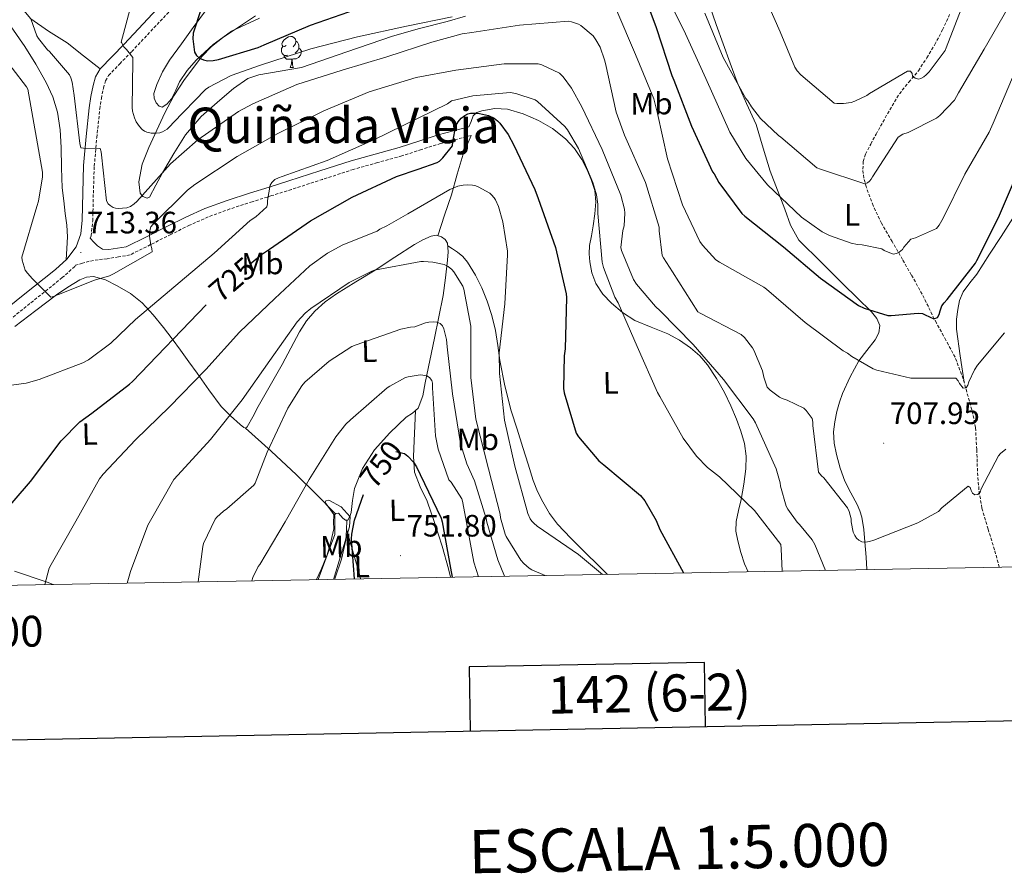
# Model space of a CAD drawing. Units: metres. Extents: x 623578 to 628086, y 4731457 to 4734508.
# Drawn here: x 626027 to 626346, y 4731801 to 4732078 of the extents above; entities that cross this region are included whole.
import ezdxf
from ezdxf.enums import TextEntityAlignment as Align

# ---------------------------------------------------------------- set-up
doc = ezdxf.new("R2010")
doc.units = ezdxf.units.M
doc.header["$MEASUREMENT"] = 0
doc.linetypes.add('TRAZOSX2', pattern=[1.5, 1, -0.5])
for name, color, linetype, lineweight in [('Carátula', 7, 'Continuous', 5), ('Level 11', 142, 'TRAZOSX2', 13), ('Level 21', 19, 'Continuous', 0), ('Level 35', 92, 'TRAZOSX2', 0), ('Level 36', 19, 'Continuous', 40), ('Level 37', 92, 'Continuous', 0), ('Level 4', 36, 'Continuous', 30), ('Level 41', 19, 'Continuous', 0), ('Level 45', 19, 'Continuous', 0), ('Level 5', 36, 'Continuous', 0), ('Level 61', 19, 'Continuous', 0), ('Level 63', 7, 'Continuous', 0), ('Level 7', 1, 'Continuous', 0)]:
    doc.layers.add(name, color=color, linetype=linetype, lineweight=lineweight)
doc.styles.add('Arial', font='ARIAL.TTF', dxfattribs={"height": 0.2})

# ---------------------------------------------------------------- blocks, each defined once
blk = doc.blocks.new('5PATER')
at = {"layer": 'Carátula', "linetype": 'Continuous', "lineweight": 5}
h = blk.add_hatch(color=250, dxfattribs=at)
edge = h.paths.add_edge_path()
edge.add_ellipse((0, 0), major_axis=(-1.33, -1.34), ratio=0.999422, start_angle=0, end_angle=360)

msp = doc.modelspace()

# ---------------------------------------------------------------- linework, layer by layer
at = {"layer": 'Level 11', "color": 142, "linetype": 'TRAZOSX2', "lineweight": 13}
msp.add_polyline3d([(626344.61, 4731900.52, 715.6), (626343.05, 4731906.18, 714.29), (626340.96, 4731912.88, 712.71), (626338.95, 4731919.68, 711.22), (626338.01, 4731925.61, 710.39), (626337.54, 4731931.59, 709.74), (626337.31, 4731938.66, 708.78), (626336.9, 4731945.73, 707.7), (626336.07, 4731950.06, 706.87), (626334.92, 4731954.31, 706.03), (626332.91, 4731961.53, 704.73), (626330.31, 4731968.52, 703.41), (626327.31, 4731974.08, 702.17), (626324.23, 4731979.59, 700.85), (626321.64, 4731984.94, 699.47), (626318.92, 4731990.28, 698.1), (626316.11, 4731995.22, 697.06), (626313.29, 4732000.13, 696.05), (626309.9, 4732006.02, 694.54), (626306.51, 4732011.91, 693.04), (626303.77, 4732017.63, 691.9), (626301.52, 4732023.68, 690.86), (626300.75, 4732026.56, 690.48), (626300.43, 4732029.44, 690.1), (626300.57, 4732031.91, 689.44), (626301.32, 4732034.31, 688.82), (626302.97, 4732037.58, 688.39), (626304.72, 4732040.77, 688.05), (626308.4, 4732047.36, 687.45), (626312.27, 4732053.83, 686.83), (626315.3, 4732057.61, 686.38), (626318.41, 4732061.32, 685.81), (626321.17, 4732065.47, 685.05), (626323.72, 4732069.76, 684.27), (626326.22, 4732074.56, 683.48), (626328.52, 4732079.49, 682.74)], dxfattribs=at)
at = {"layer": 'Level 21', "color": 19, "linetype": 'Continuous', "lineweight": 0}
for points in [[(626018.23, 4731980.29, 717.14), (626028.64, 4731988.58, 715.96), (626039.03, 4731996.93, 714.77), (626042.74, 4732000.23, 714.01), (626045.75, 4732004.29, 713.3), (626047.21, 4732008.54, 712.95), (626047.67, 4732012.93, 712.6), (626047.88, 4732021.77, 711.87), (626048.18, 4732030.6, 711.12), (626048.99, 4732039.98, 710.19), (626049.98, 4732049.35, 709.14), (626050.52, 4732052.95, 708.72), (626051.26, 4732056.52, 708.24), (626052.04, 4732059.37, 707.8), (626053.5, 4732061.89, 707.35), (626057.36, 4732065.93, 706.51), (626061.24, 4732069.89, 705.68), (626067.39, 4732076.45, 704.83), (626073.53, 4732083.01, 704.02)], [(626050.33, 4732007.04, 713), (626051.47, 4732005.8, 713.04), (626052.62, 4732004.55, 713.07), (626054.32, 4732003.54, 713.12), (626056.33, 4732003.4, 713.26), (626059.11, 4732003.81, 713.58), (626061.9, 4732004.23, 713.9), (626068.52, 4732007.56, 714.67), (626075.15, 4732010.89, 715.44), (626081.24, 4732013.89, 716.19), (626087.43, 4732016.65, 716.98), (626094.6, 4732019.28, 717.94), (626101.9, 4732021.64, 718.9), (626108.24, 4732023.62, 719.54), (626114.57, 4732025.61, 719.92), (626124.65, 4732028.88, 720.23), (626134.73, 4732032.13, 720.5), (626142.54, 4732034.34, 720.71), (626150.35, 4732036.48, 721.14), (626156.65, 4732038.55, 722.03), (626162.96, 4732040.52, 723.25), (626167.92, 4732041.83, 724.18), (626172.88, 4732043.14, 725.1)]]:
    msp.add_polyline3d(points, dxfattribs=at)
at = {"layer": 'Level 21', "color": 19, "linetype": 'TRAZOSX2', "lineweight": 0}
for points in [[(626050.33, 4732007.04, 713), (626050.59, 4732007.79, 712.95), (626051.11, 4732012.71, 712.6), (626051.32, 4732021.67, 711.87), (626051.62, 4732030.39, 711.12), (626052.41, 4732039.65, 710.19), (626053.39, 4732048.91, 709.14), (626053.91, 4732052.34, 708.72), (626054.6, 4732055.72, 708.24), (626055.24, 4732058.03, 707.8), (626056.27, 4732059.81, 707.35), (626059.84, 4732063.54, 706.51), (626063.73, 4732067.51, 705.68), (626069.9, 4732074.1, 704.83), (626076.05, 4732080.67, 704.02)], [(626173.61, 4732040.35, 725.1), (626168.65, 4732039.04, 724.18), (626163.75, 4732037.74, 723.25), (626157.53, 4732035.8, 722.03), (626151.18, 4732033.72, 721.14), (626143.31, 4732031.56, 720.71), (626135.57, 4732029.37, 720.5), (626125.54, 4732026.13, 720.23), (626115.45, 4732022.86, 719.92), (626109.1, 4732020.86, 719.54), (626102.77, 4732018.89, 718.9), (626095.54, 4732016.55, 717.94), (626088.52, 4732013.97, 716.98), (626082.47, 4732011.28, 716.19), (626076.43, 4732008.3, 715.44), (626069.82, 4732004.98, 714.67), (626063.19, 4732001.65, 713.9), (626059.47, 4732001.02, 713.78), (626055.75, 4732000.39, 713.65), (626052.85, 4732000.09, 713.45), (626049.99, 4731999.62, 713.46), (626047.79, 4731998.96, 713.71), (626045.59, 4731998.3, 713.95), (626045.29, 4731997.89, 714.01), (626041.25, 4731994.3, 714.77), (626030.79, 4731985.9, 715.96), (626020.37, 4731977.6, 717.14)]]:
    msp.add_polyline3d(points, dxfattribs=at)
at = {"layer": 'Level 35', "color": 92, "linetype": 'Continuous', "lineweight": 0, "ltscale": 0.5}
for points in [[(626118.67, 4732062.41, 710.45), (626111.76, 4732061.19, 710.45), (626104.84, 4732059.97, 710.45), (626101.34, 4732058.79, 710.45), (626096.64, 4732055.6, 710.45), (626092.24, 4732051.78, 710.45), (626086.22, 4732046.54, 711.1), (626081.1, 4732040.58, 711.86), (626077.32, 4732034.47, 711.99), (626073.74, 4732028.29, 712.11), (626071.58, 4732024.3, 712.24), (626069.45, 4732020.36, 712.37), (626068.79, 4732020.03, 712.37), (626067.37, 4732020.55, 712.33), (626066.44, 4732021.64, 712.24), (626066.08, 4732025.32, 711.86), (626067.13, 4732031.04, 711.2), (626069.26, 4732036.49, 710.45), (626074.45, 4732047.71, 708.44), (626077.37, 4732053.2, 707.44), (626080.78, 4732058.5, 706.67), (626086.44, 4732065.88, 705.8), (626089.6, 4732069.17, 705.37), (626093.13, 4732072.01, 704.94), (626103.76, 4732079.11, 703.77)], [(626171.79, 4732079.04, 708.98), (626165.86, 4732077.26, 709.96), (626156.94, 4732075.04, 710.41), (626148.11, 4732072.52, 710.38), (626133.39, 4732067.46, 710.42), (626118.67, 4732062.41, 710.45)]]:
    msp.add_polyline3d(points, dxfattribs=at)
at = {"layer": 'Level 36', "color": 92, "linetype": 'Continuous', "lineweight": 0}
for points in [[(626053.52, 4732061.92, 707.34), (626048.17, 4732066.16, 707.86), (626042.81, 4732070.4, 708.37), (626036.77, 4732074.08, 709.2), (626031.03, 4732078.08, 710.36), (626025.53, 4732084.77, 712.03)], [(626257.47, 4732063.81, 689.97), (626255.24, 4732070.02, 689.52), (626253, 4732076.27, 689.35), (626250.83, 4732082.56, 689.14)], [(626087.95, 4732081.17, 699.5), (626083.66, 4732075.27, 700.27), (626079.82, 4732070.02, 701.03), (626075.98, 4732064.77, 701.81), (626073.73, 4732060.95, 702.33), (626071.88, 4732056.9, 702.77), (626070.94, 4732053.94, 702.89), (626071, 4732052.39, 702.89), (626071.69, 4732050.89, 702.9), (626072.6, 4732049.85, 702.9), (626073.55, 4732049.48, 702.9), (626075.12, 4732050.46, 702.88), (626076.62, 4732052.17, 702.77), (626078.01, 4732054.99, 702.34), (626079.18, 4732057.73, 701.87), (626081.68, 4732061.34, 701.32), (626084.56, 4732064.71, 700.78), (626090.06, 4732069.78, 699.92), (626096.08, 4732074.12, 699.06), (626105.14, 4732078.37, 697.59)], [(626024.75, 4732075.52, 714.19), (626029.18, 4732069.12, 714.13), (626032.74, 4732063.42, 714.25), (626036.09, 4732057.54, 714.32), (626038.25, 4732052.87, 714.26), (626039.67, 4732047.94, 714.2), (626040.53, 4732042.19, 714.13), (626040.95, 4732036.42, 714.07), (626040.99, 4732029.88, 714.04), (626041.21, 4732023.36, 714), (626041.71, 4732019.2, 713.77), (626042.23, 4732015.04, 713.49), (626042.78, 4732011.27, 713.39), (626043, 4732007.49, 713.49), (626042.76, 4732003.76, 713.78), (626042.53, 4732000.04, 714.06)], [(626113.73, 4732069.47, 0.01), (626113.2, 4732069.2, 0.01), (626112.67, 4732069.26, 0.01), (626112.41, 4732069.63, 0.01), (626112.35, 4732070.05, 0.01), (626112.51, 4732070.57, 0.01), (626112.99, 4732071.17, 0.01), (626113.63, 4732071.7, 0.01), (626114.53, 4732072.28, 0.01), (626115.27, 4732072.44, 0.01), (626115.7, 4732072.39, 0.01), (626116.23, 4732072.07, 0.01), (626116.76, 4732071.49, 0.01), (626116.92, 4732070.85, 0.01), (626116.81, 4732070, 0.01), (626116.38, 4732069.47, 0.01), (626115.96, 4732069.04, 0.01)], [(626114.32, 4732066.39, 0.01), (626113.89, 4732066.23, 0.01), (626113.31, 4732066.29, 0.01), (626112.83, 4732066.5, 0.01), (626112.41, 4732066.92, 0.01), (626112.19, 4732067.51, 0.01), (626112.19, 4732067.93, 0.01), (626112.25, 4732068.51, 0.01), (626112.67, 4732069.2, 0.01)], [(626116.92, 4732070.85, 0.01), (626117.39, 4732070.53, 0.01), (626117.71, 4732069.89, 0.01), (626117.87, 4732069.57, 0.01), (626117.87, 4732068.99, 0.01), (626117.87, 4732068.57, 0.01), (626117.5, 4732067.88, 0.01), (626117.08, 4732067.4, 0.01), (626116.6, 4732066.98, 0.01)], [(626115.58, 4732065.09, 0.01), (626114.69, 4732065.01, 0.01), (626113.84, 4732065.01, 0.01), (626113.42, 4732065.44, 0.01), (626113.1, 4732065.91, 0.01), (626113.1, 4732066.23, 0.01)], [(626117.87, 4732068.57, 0.01), (626118.32, 4732068.32, 0.01), (626118.67, 4732067.7, 0.01), (626118.56, 4732066.98, 0.01), (626118.35, 4732066.34, 0.01), (626117.76, 4732065.6, 0.01), (626116.97, 4732065.12, 0.01), (626116.12, 4732065.22, 0.01), (626115.69, 4732065.09, 0.01)], [(626115.03, 4732062.41, 0.01), (626115.47, 4732063.57, 0.01), (626115.58, 4732065.09, 0.01), (626115.69, 4732065.09, 0.01), (626115.72, 4732064.51, 0.01), (626115.76, 4732063.82, 0.01), (626115.83, 4732063.21, 0.01), (626115.94, 4732062.81, 0.01), (626116.16, 4732062.41, 0.01)], [(626115.03, 4732062.41, 0.01), (626116.16, 4732062.41, 0.01)], [(626301.76, 4731899.74, 711.78), (626301.51, 4731903.72, 711.26), (626301.13, 4731908.74, 710.58), (626300.74, 4731912.76, 709.82), (626300.1, 4731916.74, 709.17), (626299.45, 4731918.78, 709.17), (626298.57, 4731920.77, 709.23), (626296.57, 4731924.57, 709.1), (626294.6, 4731928.39, 708.98), (626293.04, 4731932.64, 708.88), (626291.85, 4731937.03, 708.78), (626291.15, 4731940.68, 708.5), (626290.95, 4731944.32, 708.14), (626291.32, 4731947.65, 708.09), (626292.04, 4731950.98, 707.95), (626292.88, 4731953.93, 707.55), (626293.9, 4731956.8, 707.12), (626296.34, 4731962.2, 706.46), (626299.15, 4731967.36, 705.71), (626301.74, 4731970.75, 704.74), (626304.46, 4731974.15, 703.54), (626305.66, 4731976.44, 702.8), (626305.93, 4731978.76, 702.13), (626304.92, 4731981.1, 701.75), (626303.24, 4731983.24, 701.42), (626298.63, 4731987.74, 700.31), (626294.03, 4731992.2, 699.25), (626289.32, 4731996.9, 698.41), (626284.62, 4732001.6, 697.71), (626282.16, 4732003.93, 697.42), (626279.75, 4732006.4, 697.14), (626277.05, 4732011.3, 696.52), (626275.21, 4732016.52, 695.73), (626272.76, 4732022.62, 694.04), (626270.41, 4732028.74, 692.34), (626268.16, 4732036.28, 691.3), (626265.87, 4732043.91, 690.74), (626262.79, 4732050.74, 690.6), (626259.72, 4732057.6, 690.42), (626257.47, 4732063.81, 689.97)], [(626172.88, 4732043.14, 725.1), (626173.58, 4732044.9, 725.07), (626174.28, 4732046.66, 725.04), (626175.44, 4732047.77, 724.78), (626177.1, 4732048.32, 724.4), (626181.29, 4732049.08, 723.87), (626185.42, 4732048.84, 723.31), (626190.48, 4732047.38, 722.1), (626195.4, 4732045.19, 720.88), (626199.97, 4732042.56, 720.1), (626204.17, 4732039.3, 719.73), (626207.04, 4732036.08, 719.68), (626209.42, 4732032.52, 719.66), (626211.11, 4732029.4, 719.66), (626212.49, 4732026.12, 719.66), (626213.63, 4732022.48, 719.68), (626214.03, 4732018.82, 719.79), (626213.68, 4732014.95, 720.19), (626213.13, 4732011.08, 720.75), (626212.54, 4732007.87, 721.28), (626211.98, 4732004.68, 721.78), (626211.85, 4732002.06, 721.97), (626212.04, 4731999.43, 722.03), (626212.66, 4731995.89, 722.07), (626213.96, 4731992.45, 721.97), (626216.22, 4731989, 721.59), (626219.02, 4731986.05, 720.94), (626222.62, 4731982.96, 719.92), (626226.57, 4731980.42, 718.9), (626231.9, 4731978.26, 717.91), (626237.26, 4731976.13, 717.17), (626241.05, 4731974.04, 716.92), (626244.68, 4731971.59, 716.72), (626247.64, 4731969, 716.25), (626250.19, 4731966.02, 715.89), (626253.1, 4731961.68, 716.04), (626255.62, 4731957.12, 716.27), (626257.66, 4731952.81, 716.21), (626259.53, 4731948.42, 716.34), (626260.96, 4731944.56, 716.83), (626262.09, 4731940.61, 717.36), (626262.7, 4731936.52, 717.83), (626262.6, 4731932.42, 718.32), (626261.89, 4731927.41, 719.15), (626261, 4731922.44, 720.18), (626260.17, 4731918.89, 721.03), (626259.4, 4731915.33, 721.9), (626259.36, 4731912.2, 722.52), (626259.91, 4731909.06, 722.93), (626260.89, 4731905.29, 723.07), (626262.15, 4731901.57, 722.99), (626263.32, 4731899.04, 722.81)], [(626162.8, 4732007.88, 734.06), (626165.05, 4732014.5, 732.52), (626167.31, 4732021.12, 730.99), (626169.1, 4732027.8, 729.32), (626171.08, 4732034.31, 727.28), (626172.35, 4732037.33, 726.19), (626173.61, 4732040.35, 725.1)], [(626349, 4732013.51, 701.3), (626345.25, 4732007.67, 700.83), (626341.45, 4732001.86, 700.4), (626339.37, 4731998.66, 700.37), (626337.29, 4731995.46, 700.46), (626335.07, 4731992.63, 700.54), (626332.87, 4731989.7, 700.66), (626331.77, 4731986.92, 700.83), (626331.21, 4731984, 701.17), (626330.71, 4731980.8, 701.68), (626330.7, 4731977.6, 702.19), (626331.96, 4731969.01, 703.56), (626333.22, 4731960.41, 704.93)], [(626025.93, 4731978.5, 717.1), (626032.67, 4731983.64, 716.54), (626039.43, 4731988.74, 716.02), (626043.07, 4731991.24, 715.75), (626046.92, 4731993.54, 715.5), (626049.14, 4731994.49, 715.45), (626051.4, 4731994.69, 715.57), (626055.27, 4731993.58, 716.22), (626059.02, 4731991.69, 717.3), (626063.37, 4731989.14, 718.86), (626067.15, 4731986.12, 720.43), (626070.66, 4731982.25, 722.22), (626073.99, 4731978.12, 723.82), (626076.78, 4731974.44, 724.94), (626079.56, 4731970.76, 726.06), (626082.25, 4731967.05, 728.05), (626084.94, 4731963.33, 730.03), (626088.71, 4731958, 732.28), (626092.74, 4731952.58, 734.13), (626095.68, 4731949.5, 735.23), (626098.82, 4731946.69, 736.3), (626100, 4731945.74, 737.35), (626100.57, 4731945.59, 737.94), (626101.06, 4731945.93, 738.22), (626102.93, 4731949.23, 738.3), (626104.65, 4731952.58, 738.22), (626108.56, 4731959.36, 738.09), (626112.46, 4731966.15, 737.71), (626115.25, 4731971.45, 737.06), (626118.03, 4731976.77, 736.37), (626120.28, 4731980.26, 735.92), (626123.02, 4731983.43, 735.54), (626126.36, 4731986.46, 735.49), (626129.99, 4731989.06, 735.54), (626136.27, 4731992.9, 735.31), (626142.54, 4731996.74, 735.02), (626148.9, 4732000.89, 734.64), (626155.27, 4732005.06, 734.26)], [(626155.27, 4732005.06, 734.26), (626157.94, 4732006.53, 734.14), (626160.71, 4732007.75, 734.06), (626162.33, 4732008.02, 734.05), (626163.98, 4732007.56, 734.06), (626165.25, 4732006.66, 734.09), (626165.96, 4732005.44, 734.19), (626166.18, 4732002.7, 734.87), (626165.96, 4731999.94, 735.66), (626165.37, 4731994.22, 736.51), (626164.55, 4731988.55, 737.46), (626163.15, 4731981.61, 739.61), (626161.74, 4731974.72, 741.74), (626160.27, 4731967.47, 743.32), (626158.79, 4731960.2, 744.88), (626157.94, 4731956.01, 746.03), (626156.49, 4731952, 747.06), (626154.69, 4731950.44, 747.36), (626152.58, 4731949.12, 747.57), (626147.3, 4731944.07, 748.19), (626142.34, 4731938.5, 748.66), (626138.49, 4731932.5, 748.68), (626135.82, 4731925.96, 748.66), (626135.2, 4731922.14, 748.81), (626134.73, 4731918.28, 748.98), (626134.35, 4731916.92, 749), (626133.7, 4731915.72, 748.98), (626132.93, 4731915.76, 748.92), (626132.1, 4731916.36, 748.78), (626130.7, 4731918.02, 748.21), (626129.87, 4731917.91, 748), (626129.16, 4731917.25, 747.89), (626129.04, 4731915.07, 747.89), (626129.16, 4731912.9, 747.89), (626128.24, 4731908.69, 747.89), (626127.05, 4731904.52, 747.89)], [(626217.8, 4731898.2, 729.33), (626214.93, 4731901, 729.33), (626210.38, 4731905.41, 729.33), (626205.92, 4731909.88, 729.16), (626201.61, 4731914.5, 728.82), (626199.02, 4731917.93, 728.57), (626196.87, 4731921.67, 728.3), (626195.15, 4731925.06, 728.03), (626193.74, 4731928.58, 727.79), (626192.03, 4731933.92, 727.77), (626190.34, 4731939.27, 727.92), (626188.48, 4731945.22, 728.04), (626186.63, 4731951.17, 728.24), (626184.56, 4731959.29, 728.77), (626182.92, 4731967.49, 729.46), (626182.21, 4731972.36, 729.88), (626181.51, 4731977.22, 730.35), (626180.34, 4731982, 730.93), (626178.83, 4731986.69, 731.5), (626177.1, 4731990.98, 731.96), (626174.99, 4731995.14, 732.4), (626172.47, 4731999.3, 732.53), (626170.97, 4732001.12, 732.68), (626169.23, 4732002.56, 733.17), (626167.63, 4732003.58, 733.79), (626166.03, 4732004.59, 734.4)], [(626155.6, 4731951.24, 747.21), (626155.37, 4731946.34, 748.54), (626155.14, 4731941.44, 749.87), (626154.94, 4731936.35, 750.79), (626155.27, 4731931.27, 751.02), (626157.15, 4731926.58, 750.99), (626159.43, 4731921.92, 750.96), (626161.91, 4731914.66, 750.98), (626164.23, 4731907.33, 750.96), (626166.24, 4731899.98, 750.77), (626166.96, 4731897.27, 750.68)], [(626100.57, 4731945.6, 737.94), (626108.9, 4731938.06, 740.7), (626117.13, 4731930.44, 743.47), (626123.46, 4731924.14, 745.72), (626129.71, 4731917.77, 747.98)], [(626124.12, 4731896.49, 748.06), (626129.5, 4731911.12, 748.51), (626129.47, 4731917.11, 748.11), (626126.33, 4731921.43, 747.11), (626126.56, 4731922.05, 747.09), (626127.52, 4731922.24, 747.7), (626131.59, 4731920.1, 749.52), (626134.51, 4731916.79, 750.54), (626134.29, 4731913.54, 750.74), (626129.07, 4731896.58, 750.34)], [(626129.52, 4731896.59, 749.79), (626129.61, 4731897.09, 749.81), (626131.62, 4731903.13, 749.97), (626133.06, 4731909.25, 749.68), (626133.22, 4731912.49, 749.32), (626133.39, 4731915.73, 748.95)], [(626133.24, 4731912.84, 749.28), (626137.54, 4731897.82, 749.99), (626137.84, 4731896.74, 750.04)], [(626127.05, 4731904.52, 747.89), (626125.03, 4731899.8, 747.82), (626123.6, 4731896.48, 747.73)], [(626037.79, 4731895.12, 730.17), (626036.35, 4731895.63, 729.74), (626025.8, 4731899.27, 727.73)], [(626037.66, 4731894.91, 730.08), (626037.79, 4731895.12, 730.17)], [(626038.35, 4731894.92, 730.17), (626037.79, 4731895.12, 730.17)]]:
    msp.add_polyline3d(points, dxfattribs=at)
at = {"layer": 'Level 4', "color": 36, "linetype": 'Continuous', "lineweight": 30}
for points in [[(626228.1, 4732089.86, 700.01), (626233.48, 4732075.3, 700.01), (626238.57, 4732059.72, 700.01), (626239.27, 4732058.28, 700.01), (626244.94, 4732043.4, 700.01), (626251.75, 4732028.58, 700.01), (626252.26, 4732027.91, 700.01), (626253.8, 4732025.16, 700.01), (626261.22, 4732015.11, 700.01), (626262.25, 4732014.22, 700.01), (626274.79, 4732004.26, 700.01), (626286.76, 4731994.15, 700.01), (626299.08, 4731985.26, 700.01), (626300.81, 4731984.46, 700.01), (626308.49, 4731982.02, 700.01), (626309.64, 4731982.02, 700.01), (626318.38, 4731982.82, 700.01), (626319.75, 4731982.73, 700.01), (626320.62, 4731982.22, 700.01), (626323.43, 4731981, 700.01), (626324.58, 4731981.42, 700.01), (626325.19, 4731982.34, 700.01), (626325.42, 4731983.53, 700.01), (626325.99, 4731985.13, 700.01), (626326.76, 4731986.18, 700.01), (626327.69, 4731987.18, 700.01), (626336.94, 4731999.02, 700.01), (626337.29, 4731999.82, 700.01), (626344.33, 4732013.77, 700.01), (626350.47, 4732028.14, 700.01)], [(626086.06, 4732081.06, 700.01), (626083.63, 4732073.48, 700.01), (626083.56, 4732071.62, 700.01), (626084.04, 4732067.37, 700.01), (626084.68, 4732066.28, 700.01), (626085.68, 4732065.41, 700.01), (626087.02, 4732064.84, 700.01), (626088.27, 4732064.55, 700.01), (626090.09, 4732064.61, 700.01), (626091.79, 4732064.9, 700.01), (626104.65, 4732068.84, 700.01), (626106.57, 4732069.7, 700.01), (626121.64, 4732076.04, 700.01), (626136.56, 4732081.22, 700.01)], [(626101.98, 4731998.61, 725.01), (626105.74, 4732001.83, 725.01), (626108.3, 4732003.49, 725.01), (626121.61, 4732012.74, 725.01), (626135.15, 4732020.33, 725.01), (626149.42, 4732027.11, 725.01), (626156.46, 4732029.44, 725.01), (626162.66, 4732031.56, 725.01), (626163.37, 4732032.07, 725.01), (626164.46, 4732033.1, 725.01), (626167.62, 4732036.97, 725.01), (626167.69, 4732038.28, 725.01), (626168.62, 4732043.5, 725.01), (626169.42, 4732044.78, 725.01), (626170.38, 4732045.93, 725.01), (626171.53, 4732046.79, 725.01), (626172.58, 4732047.3, 725.01), (626173.45, 4732047.56, 725.01), (626175.05, 4732047.62, 725.01), (626176.36, 4732047.5, 725.01), (626179.27, 4732046.76, 725.01), (626181.06, 4732045.96, 725.01), (626182.18, 4732045.1, 725.01), (626182.95, 4732044.3, 725.01), (626185.58, 4732040.65, 725.01), (626187.43, 4732037.22, 725.01), (626194.28, 4732022.86, 725.01), (626195.27, 4732019.88, 725.01), (626200.97, 4732004.1, 725.01), (626204.36, 4731989.1, 725.01), (626204.46, 4731987.88, 725.01), (626204.07, 4731971.27, 725.01), (626203.72, 4731968.97, 725.01), (626203.56, 4731958.34, 725.01), (626203.75, 4731956.97, 725.01), (626207.59, 4731943.88, 725.01), (626208.36, 4731942.7, 725.01), (626214.98, 4731935.02, 725.01), (626216.58, 4731933.7, 725.01), (626228.42, 4731923.78, 725.01), (626229.86, 4731921.96, 725.01), (626233.57, 4731915.66, 725.01), (626234.72, 4731912.71, 725.01), (626242.33, 4731898.65, 725.01)], [(626014.51, 4731894.49, 725.01), (626014.38, 4731895.37, 725.01), (626014.41, 4731896.17, 725.01), (626016.36, 4731908.04, 725.01), (626017.19, 4731910.79, 725.01), (626017.54, 4731911.56, 725.01), (626020.33, 4731916.04, 725.01), (626020.97, 4731916.74, 725.01), (626030.92, 4731928.23, 725.01), (626040.9, 4731941.41, 725.01), (626046.98, 4731947.56, 725.01), (626050.79, 4731950.37, 725.01), (626063.05, 4731959.75, 725.01), (626063.98, 4731960.68, 725.01), (626087.89, 4731985.53, 725.01)], [(626149.19, 4731937.99, 750.01), (626151.53, 4731937.49, 750.01), (626152.01, 4731937.38, 750.01), (626153.09, 4731936.49, 750.01), (626154.92, 4731934.5, 750.01), (626155.91, 4731932.97, 750.01), (626157.09, 4731930.5, 750.01), (626163.88, 4731916.39, 750.01), (626164.2, 4731915.18, 750.01), (626166.92, 4731900.2, 750.01), (626167.46, 4731897.28, 750.01)], [(626135.85, 4731896.7, 750.01), (626134.86, 4731909.73, 750.01), (626134.95, 4731911.24, 750.01), (626135.88, 4731915.72, 750.01), (626138.73, 4731924.01, 750.01)]]:
    msp.add_polyline3d(points, dxfattribs=at)
at = {"layer": 'Level 5', "color": 36, "linetype": 'Continuous', "lineweight": 0}
for points in [[(626348.91, 4732059.1, 695.01), (626342.58, 4732044.38, 695.01), (626341.33, 4732041.4, 695.01), (626333.46, 4732027.86, 695.01), (626326.42, 4732013.53, 695.01), (626325.14, 4732011.32, 695.01), (626324.3, 4732010.26, 695.01), (626317.49, 4732007.16, 695.01), (626315.98, 4732006.74, 695.01), (626313.71, 4732004.18, 695.01), (626313.23, 4732003.45, 695.01), (626312.21, 4732002.52, 695.01), (626311.28, 4732002.07, 695.01), (626310.29, 4732001.94, 695.01), (626307.38, 4732003.06, 695.01), (626306.54, 4732003.58, 695.01), (626300.21, 4732004.92, 695.01), (626298.74, 4732005.05, 695.01), (626296.62, 4732005.5, 695.01), (626289.65, 4732007.93, 695.01), (626287.28, 4732009.11, 695.01), (626280.53, 4732013.88, 695.01), (626269.52, 4732024.31, 695.01), (626262.51, 4732032.92, 695.01), (626257.33, 4732041.37, 695.01), (626249.55, 4732058.84, 695.01), (626242.45, 4732074.49, 695.01), (626234.99, 4732089.37, 695.01)], [(626267.09, 4732088.89, 685.01), (626273.68, 4732073.94, 685.01), (626278.45, 4732062.46, 685.01), (626279.22, 4732061.3, 685.01), (626280.34, 4732060.02, 685.01), (626291.12, 4732050.78, 685.01), (626292.02, 4732050.65, 685.01), (626294.13, 4732050.65, 685.01), (626296.69, 4732051.03, 685.01), (626297.87, 4732051.42, 685.01), (626301.75, 4732053.27, 685.01), (626302.58, 4732053.91, 685.01), (626314.93, 4732061.18, 685.01), (626315.86, 4732061.14, 685.01), (626316.4, 4732060.44, 685.01), (626316.56, 4732059.51, 685.01), (626317.39, 4732058.9, 685.01), (626318.45, 4732058.62, 685.01), (626319.25, 4732058.81, 685.01), (626320.15, 4732059.35, 685.01), (626320.91, 4732059.96, 685.01), (626321.91, 4732060.98, 685.01), (626327.03, 4732067.9, 685.01), (626327.41, 4732068.76, 685.01), (626333.07, 4732083.22, 685.01)], [(626064.24, 4732085.13, 705.01), (626060.33, 4732070.6, 705.01), (626060.4, 4732070.44, 705.01), (626061.23, 4732069.06, 705.01), (626062.09, 4732068.23, 705.01), (626064.11, 4732065.57, 705.01), (626064.11, 4732064.45, 705.01), (626063.88, 4732049.38, 705.01), (626064.01, 4732048.2, 705.01), (626064.59, 4732046.05, 705.01), (626065.2, 4732044.81, 705.01), (626066.22, 4732043.27, 705.01), (626067.12, 4732042.31, 705.01), (626067.92, 4732041.7, 705.01), (626068.65, 4732041.38, 705.01), (626070.06, 4732041.09, 705.01), (626071.6, 4732041.06, 705.01), (626072.84, 4732041.22, 705.01), (626073.74, 4732041.54, 705.01), (626075.24, 4732042.37, 705.01), (626076.33, 4732043.43, 705.01), (626077.16, 4732044.49, 705.01), (626087.6, 4732055.27, 705.01), (626088.68, 4732056.04, 705.01), (626095.98, 4732059.78, 705.01), (626105.42, 4732063.11, 705.01), (626121.71, 4732068.39, 705.01), (626136.81, 4732072.33, 705.01), (626152.65, 4732075.72, 705.01), (626167.53, 4732078.76, 705.01)], [(626249.23, 4732079.99, 690.01), (626255.19, 4732065.56, 690.01), (626262.51, 4732052.35, 690.01), (626263.15, 4732051.58, 690.01), (626264.34, 4732049.59, 690.01), (626267.28, 4732045.85, 690.01), (626273.1, 4732040.34, 690.01), (626273.9, 4732039.77, 690.01), (626285.58, 4732029.91, 690.01), (626286.74, 4732029.43, 690.01), (626301.04, 4732024.73, 690.01), (626301.9, 4732025.05, 690.01), (626302.61, 4732025.53, 690.01), (626303.18, 4732026.17, 690.01), (626303.6, 4732026.9, 690.01), (626311.82, 4732039.83, 690.01), (626313.42, 4732040.73, 690.01), (626315.06, 4732041.3, 690.01), (626324.3, 4732045.98, 690.01), (626325.39, 4732046.84, 690.01), (626330.13, 4732051.74, 690.01), (626331.35, 4732054.14, 690.01), (626339.7, 4732068.31, 690.01), (626347.38, 4732081.59, 690.01)], [(626220.74, 4732080.68, 705.01), (626226.79, 4732066.54, 705.01), (626232.74, 4732052.17, 705.01), (626233.99, 4732047.46, 705.01), (626237.22, 4732032.78, 705.01), (626242.02, 4732017.86, 705.01), (626247.66, 4732006.02, 705.01), (626248.55, 4732004.78, 705.01), (626252.87, 4732000.1, 705.01), (626254.02, 4731999.34, 705.01), (626268.36, 4731991.21, 705.01), (626269.22, 4731990.54, 705.01), (626281.77, 4731979.75, 705.01), (626294.09, 4731970.57, 705.01), (626295.43, 4731969.86, 705.01), (626296.87, 4731968.74, 705.01), (626303.82, 4731964.71, 705.01), (626304.94, 4731964.3, 705.01), (626316.01, 4731961.7, 705.01), (626317.67, 4731961.7, 705.01), (626330.57, 4731961.74, 705.01), (626331.27, 4731960.87, 705.01), (626331.72, 4731960.04, 705.01), (626332.9, 4731958.47, 705.01), (626333.9, 4731958.66, 705.01), (626334.41, 4731959.43, 705.01), (626334.76, 4731960.55, 705.01), (626336.62, 4731964.49, 705.01), (626337.51, 4731965.9, 705.01), (626346.28, 4731976.46, 705.01)], [(626031.08, 4732078.09, 710.01), (626033, 4732072.65, 710.01), (626033.52, 4732071.78, 710.01), (626036.43, 4732068.13, 710.01), (626037.1, 4732067.53, 710.01), (626043.63, 4732059.94, 710.01), (626044.01, 4732059.05, 710.01), (626044.43, 4732057.61, 710.01), (626045.07, 4732053.32, 710.01), (626046.89, 4732037.7, 710.01), (626047.24, 4732036.29, 710.01), (626048.14, 4732036.26, 710.01), (626053.52, 4732036.13, 710.01), (626053.84, 4732035.05, 710.01), (626053.93, 4732034.09, 710.01), (626055.56, 4732019.17, 710.01), (626056.14, 4732018.25, 710.01), (626056.78, 4732017.67, 710.01), (626057.71, 4732017.03, 710.01), (626058.47, 4732016.77, 710.01), (626059.37, 4732016.71, 710.01), (626062.19, 4732016.9, 710.01), (626063.37, 4732017.35, 710.01), (626064.52, 4732018.18, 710.01), (626065.42, 4732019.01, 710.01), (626076.24, 4732031.17, 710.01), (626085.1, 4732038.95, 710.01), (626098.32, 4732048.13, 710.01), (626102.99, 4732050.57, 710.01), (626117.2, 4732056.87, 710.01), (626131.82, 4732061.48, 710.01), (626146.32, 4732065.86, 710.01), (626160.94, 4732070.56, 710.01), (626170.73, 4732073.22, 710.01), (626173.86, 4732073.67, 710.01), (626189.29, 4732076.1, 710.01), (626205.16, 4732077.38, 710.01), (626206.06, 4732077.19, 710.01), (626208.33, 4732076.39, 710.01), (626209.13, 4732075.91, 710.01), (626213.16, 4732072.58, 710.01), (626214.02, 4732071.37, 710.01), (626215.34, 4732068.94, 710.01), (626216.84, 4732064.87, 710.01), (626217.1, 4732063.62, 710.01), (626220.52, 4732047.94, 710.01), (626223.3, 4732040.46, 710.01), (626230.12, 4732025.13, 710.01), (626234.47, 4732010.7, 710.01), (626234.47, 4732009.45, 710.01), (626235.46, 4732001.51, 710.01), (626235.85, 4732000.71, 710.01), (626238.82, 4731996.23, 710.01), (626247.02, 4731983.21, 710.01), (626247.72, 4731982.82, 710.01)], [(626020.3, 4732068.23, 715.01), (626029.71, 4732056.07, 715.01), (626030.12, 4732055.3, 715.01), (626034.8, 4732028.42, 715.01), (626034.8, 4732026.95, 715.01), (626033.61, 4732019.05, 715.01), (626032.97, 4732017.29, 715.01), (626028.11, 4732000.93, 715.01)], [(626028.11, 4732000.93, 715.01), (626028.27, 4731999.94, 715.01), (626029.26, 4731996.74, 715.01), (626029.96, 4731995.72, 715.01), (626031.63, 4731993.86, 715.01), (626037.55, 4731987.97, 715.01), (626038.41, 4731988.17, 715.01), (626039.98, 4731988.87, 715.01), (626051.65, 4731993.46, 715.01), (626056.55, 4731994.89, 715.01), (626057.83, 4731995.49, 715.01), (626070.41, 4732002.63, 715.01), (626070.25, 4732003.78, 715.01), (626069.93, 4732004.84, 715.01), (626069.45, 4732007.69, 715.01), (626069.45, 4732008.65, 715.01), (626069.67, 4732010.02, 715.01), (626069.96, 4732010.79, 715.01), (626070.57, 4732011.53, 715.01), (626081.77, 4732022.66, 715.01), (626084.14, 4732024.49, 715.01), (626097.9, 4732033.54, 715.01), (626111.05, 4732041, 715.01), (626125.9, 4732048.29, 715.01), (626140.59, 4732054.5, 715.01), (626155.82, 4732059.11, 715.01), (626168.68, 4732061.45, 715.01), (626184.36, 4732063.59, 715.01), (626195.34, 4732063.56, 715.01), (626196.52, 4732063.21, 715.01), (626202.28, 4732060.49, 715.01), (626203.43, 4732059.34, 715.01), (626206.12, 4732055.69, 715.01), (626209.48, 4732049.67, 715.01), (626216.04, 4732035.75, 715.01), (626222.12, 4732021.06, 715.01), (626223.3, 4732016.52, 715.01), (626223.4, 4732015.14, 715.01), (626223.11, 4732011.05, 715.01), (626222.73, 4732009.54, 715.01), (626222.12, 4732004.01, 715.01), (626222.34, 4732003.14, 715.01), (626226.22, 4731993.74, 715.01), (626227.18, 4731992.17, 715.01), (626233.26, 4731984.9, 715.01), (626234.82, 4731983.5, 715.01), (626245.45, 4731972.65, 715.01), (626255.27, 4731961.29, 715.01), (626264.97, 4731948.58, 715.01), (626265.64, 4731947.24, 715.01), (626272.33, 4731932.39, 715.01), (626273.64, 4731927.82, 715.01), (626273.8, 4731926.73, 715.01), (626275.59, 4731920.33, 715.01), (626276.13, 4731919.27, 715.01), (626279.2, 4731915.11, 715.01), (626279.97, 4731914.38, 715.01), (626284.04, 4731909.35, 715.01), (626284.87, 4731907.91, 715.01), (626288.39, 4731899.49, 715.01)], [(626014.28, 4731958.02, 720.01), (626029.58, 4731960.17, 720.01), (626033.74, 4731961.29, 720.01), (626047.94, 4731966.73, 720.01), (626049.74, 4731967.72, 720.01), (626056.97, 4731973.03, 720.01), (626065, 4731980.74, 720.01), (626090.38, 4732002.21, 720.01), (626102.12, 4732012.77, 720.01), (626103.88, 4732013.96, 720.01), (626107.47, 4732017.19, 720.01), (626107.66, 4732018.18, 720.01), (626107.69, 4732019.27, 720.01), (626108.59, 4732024.2, 720.01), (626109.1, 4732025.13, 720.01), (626110.09, 4732026.05, 720.01), (626111.24, 4732026.63, 720.01), (626112.43, 4732027.01, 720.01), (626127.05, 4732032.26, 720.01), (626142.12, 4732038.98, 720.01), (626165.96, 4732050.63, 720.01), (626167.28, 4732051.52, 720.01), (626174.18, 4732053.16, 720.01), (626186.22, 4732054.25, 720.01), (626188.14, 4732053.9, 720.01), (626194.31, 4732051.85, 720.01), (626195.11, 4732051.3, 720.01), (626203.91, 4732043.27, 720.01), (626204.78, 4732042.15, 720.01), (626208.33, 4732036.1, 720.01), (626213.06, 4732025.13, 720.01), (626214.22, 4732021.1, 720.01), (626214.63, 4732018.15, 720.01), (626214.66, 4732015.05, 720.01), (626216.07, 4731999.3, 720.01), (626216.49, 4731997.58, 720.01), (626220.17, 4731988.01, 720.01), (626221.19, 4731986.12, 720.01), (626227.34, 4731972.04, 720.01), (626233.93, 4731957.1, 720.01), (626234.73, 4731955.82, 720.01), (626242.21, 4731942.31, 720.01), (626246.53, 4731936.49, 720.01), (626250.12, 4731932.84, 720.01), (626254.02, 4731929.77, 720.01), (626265.41, 4731918.89, 720.01), (626273.83, 4731907.88, 720.01), (626273.99, 4731906.47, 720.01), (626274.32, 4731899.24, 720.01)], [(626035.64, 4731894.87, 730.01), (626037.06, 4731900.17, 730.01), (626037.64, 4731901.38, 730.01), (626045.64, 4731915.4, 730.01), (626053.29, 4731929.09, 730.01), (626054.47, 4731930.63, 730.01), (626064.97, 4731941.8, 730.01), (626076.01, 4731952.45, 730.01), (626087.72, 4731964.52, 730.01), (626098.63, 4731976.61, 730.01), (626110.06, 4731987.49, 730.01), (626121.39, 4731998.09, 730.01), (626127.11, 4732002.25, 730.01), (626132.07, 4732004.97, 730.01), (626143.21, 4732009.38, 730.01), (626144.11, 4732009.99, 730.01), (626146.38, 4732011.11, 730.01), (626153.13, 4732014.95, 730.01), (626166.73, 4732022.86, 730.01), (626169.29, 4732023.88, 730.01), (626171.02, 4732024.26, 730.01), (626172.36, 4732024.36, 730.01), (626174.09, 4732024.26, 730.01), (626175.18, 4732024.01, 730.01), (626175.94, 4732023.72, 730.01), (626179.66, 4732021.7, 730.01), (626180.26, 4732021.16, 730.01), (626181.03, 4732020.2, 730.01), (626181.48, 4732019.46, 730.01), (626182.44, 4732017.32, 730.01), (626183.91, 4732012.39, 730.01), (626185.42, 4732002.86, 730.01), (626185.42, 4732001.74, 730.01), (626184.55, 4731985.86, 730.01), (626182.73, 4731969.9, 730.01), (626182.82, 4731963.27, 730.01), (626184.42, 4731948.17, 730.01), (626187.75, 4731933.19, 730.01), (626192, 4731917.93, 730.01), (626192.77, 4731916.17, 730.01), (626193.25, 4731915.46, 730.01), (626193.89, 4731914.76, 730.01), (626195.04, 4731913.83, 730.01), (626208.36, 4731904.62, 730.01), (626216.11, 4731898.17, 730.01)], [(626062.22, 4731895.36, 735.01), (626063.3, 4731899.14, 735.01), (626068.94, 4731914.18, 735.01), (626069.77, 4731915.69, 735.01), (626077.38, 4731928.87, 735.01), (626078.63, 4731930.34, 735.01), (626089.22, 4731941.83, 735.01), (626099.5, 4731954.73, 735.01), (626108.49, 4731967.46, 735.01), (626117.26, 4731979.94, 735.01), (626119.88, 4731982.76, 735.01), (626121.71, 4731984.26, 735.01), (626134.09, 4731992.74, 735.01), (626141.48, 4731996.42, 735.01), (626142.35, 4731996.68, 735.01), (626157.32, 4731999.49, 735.01), (626158.19, 4731999.49, 735.01), (626161.26, 4731999.27, 735.01), (626164.84, 4731998.54, 735.01), (626166.22, 4731997.86, 735.01), (626167.4, 4731996.9, 735.01), (626168.01, 4731996.2, 735.01), (626170.92, 4731991.5, 735.01), (626171.24, 4731990.54, 735.01), (626173.48, 4731978.54, 735.01), (626173.48, 4731977.45, 735.01), (626173.48, 4731961.93, 735.01), (626175.17, 4731948.42, 735.01), (626179.27, 4731932.36, 735.01), (626183.01, 4731917.7, 735.01), (626183.17, 4731916.46, 735.01), (626184.61, 4731911.18, 735.01), (626184.96, 4731910.41, 735.01), (626189.73, 4731902.79, 735.01), (626190.63, 4731901.7, 735.01), (626192.45, 4731900.17, 735.01), (626193.32, 4731899.66, 735.01), (626197.62, 4731897.83, 735.01)], [(626247.72, 4731982.82, 710.01), (626261.03, 4731975.88, 710.01), (626262.12, 4731974.86, 710.01), (626264.74, 4731971.59, 710.01), (626265.19, 4731970.82, 710.01), (626267.98, 4731964.07, 710.01), (626268.39, 4731962.06, 710.01), (626269.51, 4731958.79, 710.01), (626270.41, 4731957.9, 710.01), (626273.41, 4731955.62, 710.01), (626274.34, 4731955.18, 710.01), (626275.97, 4731954.63, 710.01), (626281.29, 4731952.04, 710.01), (626282.09, 4731951.27, 710.01), (626284.07, 4731948.68, 710.01), (626284.23, 4731947.46, 710.01), (626284.23, 4731946.44, 710.01), (626286.09, 4731931.27, 710.01), (626287.01, 4731930.12, 710.01), (626287.75, 4731929.42, 710.01), (626295.46, 4731919.72, 710.01), (626295.97, 4731918.57, 710.01), (626296.68, 4731916.2, 710.01), (626296.68, 4731915.21, 710.01), (626297.25, 4731911.88, 710.01), (626297.83, 4731910.73, 710.01), (626298.37, 4731909.96, 710.01), (626299.11, 4731909.26, 710.01), (626300.07, 4731908.74, 710.01), (626301.28, 4731908.65, 710.01), (626302.63, 4731908.81, 710.01), (626304, 4731909.29, 710.01), (626318.25, 4731914.92, 710.01), (626324.9, 4731918.6, 710.01), (626326.05, 4731919.72, 710.01), (626334.53, 4731926.79, 710.01), (626335.17, 4731926.28, 710.01), (626335.46, 4731925.35, 710.01), (626335.94, 4731924.49, 710.01), (626336.71, 4731923.98, 710.01), (626337.64, 4731924.1, 710.01), (626338.41, 4731924.84, 710.01), (626338.79, 4731925.9, 710.01), (626344.33, 4731936.58, 710.01), (626344.97, 4731937.29, 710.01), (626346.69, 4731938.73, 710.01)], [(626085.28, 4731895.78, 740.01), (626086.73, 4731907.27, 740.01), (626087.02, 4731908.2, 740.01), (626090.76, 4731916.1, 740.01), (626091.3, 4731916.74, 740.01), (626093.48, 4731918.69, 740.01), (626094.5, 4731919.37, 740.01), (626103.3, 4731927.05, 740.01), (626103.69, 4731927.75, 740.01), (626107.62, 4731937.73, 740.01), (626114.25, 4731952.07, 740.01), (626118.76, 4731959.27, 740.01), (626119.82, 4731960.45, 740.01), (626127.69, 4731967.3, 740.01), (626134.95, 4731972.01, 740.01), (626136.43, 4731972.58, 740.01), (626150.86, 4731977.64, 740.01), (626153.96, 4731978.28, 740.01), (626155.4, 4731978.37, 740.01), (626158.86, 4731979.66, 740.01), (626159.88, 4731979.88, 740.01), (626161.45, 4731980.01, 740.01), (626162.54, 4731979.85, 740.01), (626163.59, 4731979.46, 740.01), (626164.39, 4731978.66, 740.01), (626164.78, 4731977.67, 740.01), (626165.61, 4731974.22, 740.01), (626165.83, 4731971.91, 740.01), (626167.56, 4731956.65, 740.01), (626170.18, 4731940.58, 740.01), (626172.23, 4731933.96, 740.01), (626174.76, 4731928.49, 740.01), (626178.47, 4731916.26, 740.01), (626178.66, 4731915.11, 740.01), (626182.31, 4731902.86, 740.01), (626184.45, 4731897.59, 740.01)], [(626102.62, 4731896.1, 745.01), (626102.98, 4731897.16, 745.01), (626104.71, 4731900.71, 745.01), (626105.19, 4731901.38, 745.01), (626113.38, 4731915.24, 745.01), (626121.22, 4731928.93, 745.01), (626129.77, 4731942.76, 745.01), (626133.1, 4731946.85, 745.01), (626134.6, 4731948.29, 745.01), (626146.41, 4731958.6, 745.01), (626147.34, 4731959.11, 745.01), (626152.33, 4731961.96, 745.01), (626153.19, 4731962.22, 745.01), (626157.13, 4731962.79, 745.01), (626157.96, 4731962.76, 745.01), (626159.3, 4731962.47, 745.01), (626160.17, 4731961.99, 745.01), (626160.87, 4731960.97, 745.01), (626161.06, 4731960.07, 745.01), (626161.16, 4731958.57, 745.01), (626162.05, 4731943.11, 745.01), (626162.92, 4731938.76, 745.01), (626166.44, 4731928.81, 745.01), (626167.11, 4731928.04, 745.01), (626170.6, 4731922.66, 745.01), (626170.85, 4731921.9, 745.01), (626171.62, 4731917.93, 745.01), (626174.47, 4731902.18, 745.01), (626176.01, 4731897.44, 745.01)]]:
    msp.add_polyline3d(points, dxfattribs=at)
at = {"layer": 'Level 61', "color": 19, "linetype": 'Continuous', "lineweight": 0}
msp.add_polyline3d([(624504.01, 4731866.86, 0.01), (624462.33, 4734180.22, 0.01), (627872.44, 4734242.6, 0.01), (627915.26, 4731929.25, 0.01), (624504.01, 4731866.86, 0.01)], close=True, dxfattribs=at)
at = {"layer": 'Level 63', "linetype": 'Continuous', "lineweight": 30}
for points in [[(624387.14, 4734228.73, -0.24), (624433.3, 4731814.18, -0.24), (627987.64, 4731882.19, -0.24), (627941.54, 4734293.74, -0.24), (624387.14, 4734228.73, -0.24)], [(626249.52, 4731848.94, -0.24), (626249.14, 4731869.65, -0.24), (626172.98, 4731868.26, -0.24), (626173.36, 4731847.48, -0.24)]]:
    msp.add_polyline3d(points, dxfattribs=at)

# ---------------------------------------------------------------- block references
at = {"layer": 'Level 7', "color": 19, "linetype": 'Continuous', "lineweight": 0}
for p, xscale, yscale, rotation in [((626047.24, 4732002.44, 713.37), 0.0999996188959227, 0.0999996188959227, 1.569011376079948), ((626307.17, 4731940.68, 707.96), 0.1000000544726886, 0.1000000544726886, 2.536990984969008), ((626150.76, 4731904.26, 751.81), 0.1000000544726886, 0.1000000544726886, 2.536990984969008)]:
    msp.add_blockref('5PATER', p, dxfattribs=dict(at, xscale=xscale, yscale=yscale, rotation=rotation))

# ---------------------------------------------------------------- texts
at = {"layer": 'Level 37', "color": 92, "linetype": 'Continuous', "lineweight": 0, "style": 'Arial'}
for s, rotation, p in [('Mb', 0.5751, (626232, 4732050.65, 706.06)), ('L', 0.5751, (626296.94, 4732014.63, 693.18)), ('Mb', 0.5751, (626106.05, 4731998.87, 725.51)), ('L', 1.5691, (626140.65, 4731970.48, 740.96)), ('L', 0.5751, (626218.85, 4731960.23, 722.5)), ('L', 1.5691, (626050.15, 4731943.67, 726.18)), ('Mb', 0.5751, (626175.8, 4731941.91, 736.93)), ('L', 1.5691, (626149.6, 4731918.96, 750.72)), ('Mb', 1.5691, (626131.58, 4731907.25, 749.3)), ('L', 1.5691, (626138.21, 4731900.72, 750.01))]:
    msp.add_text(s, height=7, rotation=rotation, dxfattribs=at).set_placement(p, align=Align.MIDDLE_CENTER)
at = {"layer": 'Level 41', "color": 19, "linetype": 'Continuous', "lineweight": 0, "style": 'Arial'}
for s, p in [('713.36', (626049.23, 4732006.44, 713.37)), ('707.95', (626309.16, 4731944.68, 707.96)), ('751.80', (626152.74, 4731908.26, 751.81))]:
    msp.add_text(s, height=7, dxfattribs=at).set_placement(p, align=Align.BOTTOM_LEFT)
at = {"layer": 'Level 41', "color": 39, "linetype": 'Continuous', "lineweight": 0, "style": 'Arial'}
for s, rotation, p in [('725', 40.5766, (626096.27, 4731993.71, 725.01)), ('750', 53.3892, (626144.47, 4731933.85, 750.01))]:
    msp.add_text(s, height=7, rotation=rotation, dxfattribs=at).set_placement(p, align=Align.MIDDLE_CENTER)
at = {"layer": 'Level 45', "color": 19, "linetype": 'Continuous', "lineweight": 0, "style": 'Arial'}
msp.add_text('Quiñada Vieja', height=11.5, dxfattribs=at).set_placement((626132.34, 4732043.62, 713.34), align=Align.MIDDLE_CENTER)
at = {"layer": 'Level 63', "linetype": 'Continuous', "lineweight": 0, "style": 'Arial'}
msp.add_text('626.000', height=10, rotation=1.0478, dxfattribs=at).set_placement((626010.47, 4731884.41, 0.01), align=Align.TOP_CENTER)
for s, height, p in [('142 (6-2)', 12, (626231.31, 4731859.64, 0.01)), ('ESCALA 1:5.000', 13.9998, (626240.99, 4731809.59, -0.24))]:
    msp.add_text(s, height=height, rotation=1.0481, dxfattribs=at).set_placement(p, align=Align.MIDDLE_CENTER)

doc.saveas('drawing.dxf')
